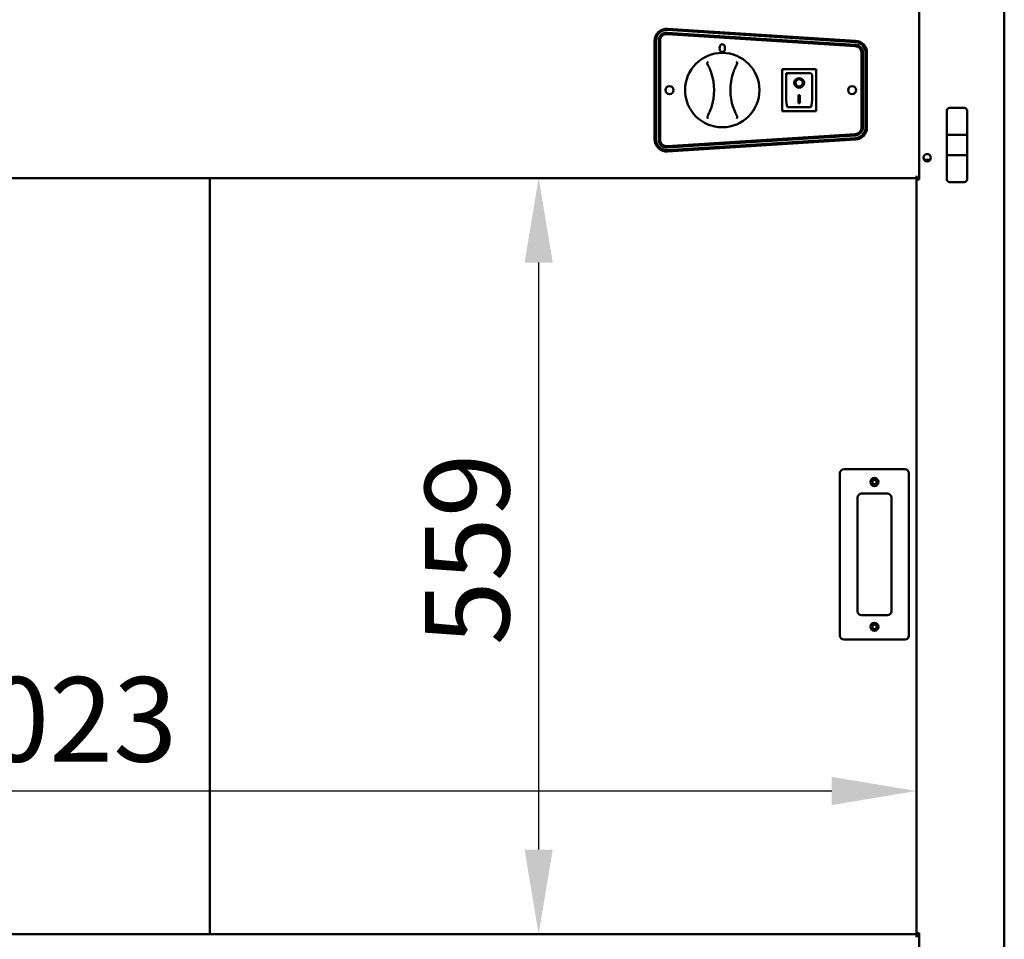
# Model space of a CAD drawing. Units: millimetres. Extents: x 82 to 7382, y 125 to 5125.
# Drawn here: x 3795 to 4523, y 1754 to 2434 of the extents above; entities that cross this region are included whole.
import ezdxf

# ---------------------------------------------------------------- set-up
doc = ezdxf.new("R2010")
doc.units = ezdxf.units.MM
doc.header["$LTSCALE"] = 25
doc.layers.add('Dimension (ISO)', color=7, linetype='Continuous', lineweight=25)
doc.layers.add('Visible (ISO)', color=7, linetype='Continuous', lineweight=50)
doc.styles.add('Note Text (ISO)', font='tahoma.ttf')
doc.dimstyles.new('Default (ISO)', dxfattribs={"dimscale": 25, "dimtxt": 2.5, "dimasz": 2.5, "dimexe": 1, "dimexo": 2, "dimgap": 0.762, "dimtad": 1, "dimtoh": 1, "dimdec": 1, "dimrnd": 1e-08, "dimzin": 0, "dimdsep": 46, "dimtxsty": 'Note Text (ISO)', "dimcen": 0.09, "dimdle": 10, "dimclrd": 256, "dimclre": 256, "dimclrt": 256, "dimadec": 1, "dimazin": 0, "dimtfac": 1.40208, "dimtmove": 0, "dimatfit": 3, "dimfxl": 1, "dimtolj": 1, "dimtzin": 0, "dimlwd": -1, "dimlwe": -1, "dimarcsym": 0})

# ---------------------------------------------------------------- blocks, each defined once
blk = doc.blocks.new('*D7')
at = {"layer": 'Defpoints', "color": 0, "transparency": 16777216}
for p in [(4457.98, 1863.37), (3434.98, 1758.25), (4457.98, 1758.25)]:
    blk.add_point(p, dxfattribs=at)
at = {"layer": 'Dimension (ISO)', "transparency": 16777216}
blk.add_line((3497.48, 1863.37), (4395.48, 1863.37), dxfattribs=at)
for points in [[(3497.48, 1873.78), (3497.48, 1852.95), (3434.98, 1863.37)], [(4395.48, 1873.78), (4395.48, 1852.95), (4457.98, 1863.37)]]:
    blk.add_solid(points, dxfattribs=at)
at = {"layer": 'Dimension (ISO)', "transparency": 16777216, "insert": (3722.29, 1947.52), "char_height": 62.5, "attachment_point": 1, "style": 'Note Text (ISO)'}
blk.add_mtext('\\A1;1023', dxfattribs=at)
blk = doc.blocks.new('*D8')
at = {"layer": 'Defpoints', "color": 0, "transparency": 16777216}
for p in [(4457.98, 2316.55), (4178.75, 1757.55), (4457.98, 1757.55)]:
    blk.add_point(p, dxfattribs=at)
at = {"layer": 'Dimension (ISO)', "transparency": 16777216}
blk.add_line((4178.75, 2254.05), (4178.75, 1820.05), dxfattribs=at)
for points in [[(4168.33, 2254.05), (4189.16, 2254.05), (4178.75, 2316.55)], [(4168.33, 1820.05), (4189.16, 1820.05), (4178.75, 1757.55)]]:
    blk.add_solid(points, dxfattribs=at)
at = {"layer": 'Dimension (ISO)', "transparency": 16777216, "insert": (4094.63, 1971.04), "char_height": 62.5, "attachment_point": 1, "rotation": 90, "style": 'Note Text (ISO)'}
blk.add_mtext('\\A1;559', dxfattribs=at)

msp = doc.modelspace()

# ---------------------------------------------------------------- linework, layer by layer
at = {"layer": 'Visible (ISO)'}
for p, q in [((4459.98, 2440.25), (4459.98, 2315.55)), ((4522.98, 2440.25), (4522.98, 1671.39)), ((4273.87, 2424), (4412.87, 2415.04)), ((4413, 2417.03), (4274, 2426)), ((4274.06, 2426.94), (4413.06, 2418.09)), ((4264.48, 2345.14), (4264.48, 2417.96)), ((4265.48, 2418.02), (4265.48, 2345.08)), ((4267.48, 2345.08), (4267.48, 2418.02)), ((4268.48, 2418.02), (4268.48, 2345.08)), ((4412.81, 2414.04), (4273.81, 2423.01)), ((4417.48, 2354.05), (4417.48, 2409.05)), ((4418.48, 2409.05), (4418.48, 2354.05)), ((4420.48, 2354.05), (4420.48, 2409.05)), ((4421.48, 2409.1), (4421.48, 2353.99)), ((4383.83, 2396.95), (4358.83, 2396.95)), ((4358.83, 2396.95), (4359.83, 2395.95)), ((4358.83, 2396.95), (4358.83, 2365.95)), ((4359.98, 2397.05), (4382.98, 2397.05)), ((4359.98, 2396.95), (4359.98, 2397.05)), ((4383.83, 2396.95), (4382.83, 2395.95)), ((4382.98, 2397.05), (4382.98, 2396.95)), ((4383.83, 2365.95), (4383.83, 2396.95)), ((4379.83, 2393.95), (4361.83, 2393.95)), ((4361.83, 2393.93), (4361.83, 2393.95)), ((4361.83, 2393.93), (4361.83, 2374.05)), ((4380.83, 2374.05), (4380.83, 2392.95)), ((4368.64, 2386.87), (4368.64, 2386.97)), ((4374.03, 2386.87), (4374.03, 2386.97)), ((4370.83, 2377.77), (4371.83, 2377.77)), ((4370.83, 2371.89), (4370.83, 2377.77)), ((4371.83, 2377.77), (4371.83, 2371.89)), ((4358.83, 2365.95), (4359.83, 2366.95)), ((4358.83, 2365.95), (4383.83, 2365.95)), ((4379.83, 2368.95), (4362.83, 2368.95)), ((4371.83, 2371.99), (4370.83, 2371.99)), ((4371.83, 2371.89), (4370.83, 2371.89)), ((4382.83, 2366.95), (4383.83, 2365.95)), ((4480.48, 2366.35), (4480.48, 2348.4)), ((4493.48, 2368.35), (4482.48, 2368.35)), ((4495.48, 2348.4), (4495.48, 2366.35)), ((4273.81, 2340.09), (4412.81, 2349.06)), ((4412.87, 2348.06), (4273.87, 2339.09)), ((4274, 2337.1), (4413, 2346.07)), ((4413.06, 2345.01), (4274.06, 2336.16)), ((4480.48, 2348.4), (4480.48, 2333.5)), ((4493.48, 2348.45), (4482.48, 2348.45)), ((4495.48, 2333.5), (4495.48, 2348.4)), ((4468.29, 2330.05), (4463.68, 2330.05)), ((4480.48, 2333.5), (4480.48, 2315.55)), ((4482.48, 2333.45), (4493.48, 2333.45)), ((4495.48, 2315.55), (4495.48, 2333.5)), ((3434.98, 2316.55), (4457.98, 2316.55)), ((3935.58, 1757.55), (3935.58, 2316.55)), ((4457.98, 2316.55), (4457.98, 2318.25)), ((4459.98, 2316.55), (4457.98, 2316.55)), ((4457.98, 2315.55), (4457.98, 2316.55)), ((4457.98, 2315.55), (4459.68, 2315.55)), ((4457.98, 1758.25), (4457.98, 2315.55)), ((4458.68, 2316.55), (4458.68, 2315.55)), ((4459.98, 2315.55), (4459.68, 2315.55)), ((4493.48, 2313.55), (4482.48, 2313.55)), ((4401.48, 2098.25), (4401.48, 1978.25)), ((4449.48, 2101.25), (4404.48, 2101.25)), ((4452.48, 1978.25), (4452.48, 2098.25)), ((4417.48, 2083.25), (4436.48, 2083.25)), ((4414.48, 1996.25), (4414.48, 2080.25)), ((4439.48, 2080.25), (4439.48, 1996.25)), ((4436.48, 1993.25), (4417.48, 1993.25)), ((4404.48, 1975.25), (4449.48, 1975.25)), ((3434.98, 1757.55), (4457.98, 1757.55)), ((4457.98, 1757.54), (4457.98, 1758.25)), ((4458.43, 1758.25), (4457.98, 1758.25)), ((4457.98, 1755.35), (4457.98, 1757.54)), ((4457.98, 1755.34), (4457.98, 1755.35)), ((4457.99, 1755.34), (4457.98, 1755.34)), ((4457.99, 1756.35), (4459.98, 1756.35)), ((4457.99, 1756.35), (4457.99, 1755.34)), ((4459.68, 1758.25), (4458.43, 1758.25)), ((4458.68, 1758.25), (4458.68, 1756.35)), ((4459.68, 1758.25), (4459.98, 1758.25)), ((4459.98, 1758.25), (4459.98, 1708.25))]:
    msp.add_line(p, q, dxfattribs=at)
for centre, radius in [((4314.48, 2381.55), 27.5), ((4275.48, 2381.55), 3), ((4410.48, 2381.55), 3), ((4465.98, 2331.55), 2.75), ((4426.98, 2091.75), 3), ((4426.98, 2091.75), 1.65), ((4426.98, 1984.75), 3), ((4426.98, 1984.75), 1.65)]:
    msp.add_circle(centre, radius, dxfattribs=at)
for centre, radius, start, end in [((4273.48, 2417.96), 9, 86.35551, 180), ((4273.48, 2418.02), 8, 86.30861, 180), ((4273.48, 2418.02), 6, 86.30861, 180), ((4273.48, 2418.02), 5, 86.30861, 180), ((4412.48, 2409.05), 8, 0, 86.30861), ((4412.48, 2409.1), 9, 0, 86.35551), ((4412.48, 2409.05), 5, 0, 86.30861), ((4412.48, 2409.05), 6, 0, 86.30861), ((4268.48, 2381.51), 40, 341.49082, 18.60711), ((4360.48, 2381.59), 40, 161.49082, 198.60711), ((4379.83, 2392.95), 1, 0, 90), ((4482.48, 2366.35), 2, 90, 180), ((4493.48, 2366.35), 2, 0, 90), ((4412.48, 2354.05), 5, 273.69139, 0), ((4412.48, 2354.05), 6, 273.69139, 0), ((4412.48, 2354.05), 8, 273.69139, 0), ((4412.48, 2353.99), 9, 273.64449, 0), ((4273.48, 2345.14), 9, 180, 273.64449), ((4273.48, 2345.08), 8, 180, 273.69139), ((4273.48, 2345.08), 6, 180, 273.69139), ((4273.48, 2345.08), 5, 180, 273.69139), ((4482.48, 2315.55), 2, 180, 270), ((4493.48, 2315.55), 2, 270, 0), ((4404.48, 2098.25), 3, 90, 180), ((4449.48, 2098.25), 3, 0, 90), ((4417.48, 2080.25), 3, 90, 180), ((4436.48, 2080.25), 3, 0, 90), ((4417.48, 1996.25), 3, 180, 270), ((4436.48, 1996.25), 3, 270, 0), ((4404.48, 1978.25), 3, 180, 270), ((4449.48, 1978.25), 3, 270, 0)]:
    msp.add_arc(centre, radius, start, end, dxfattribs=at)
for centre, major_axis, ratio in [((4314.48, 2412.55), (0, 3), 0.666667), ((4371.33, 2386.87), (-3.64, 0), 0.980581), ((4371.33, 2386.87), (2.69, 0), 0.980581)]:
    msp.add_ellipse(centre, major_axis=major_axis, ratio=ratio, dxfattribs=at)
for centre, major_axis, ratio, start_param, end_param in [((4362.83, 2392.95), (0.995, -0.995), 0.09902, 3.24029, 4.811087), ((4371.33, 2386.97), (2.69, 0), 0.980581, 0, 3.141593), ((4371.33, 2386.97), (3.64, 0), 0.980581, 3.155329, 6.269449), ((4362.83, 2374.05), (0, -5.1), 0.196116, 4.712389, 6.283185), ((4379.83, 2374.05), (0, -5.1), 0.196116, 0, 1.570796), ((4482.48, 2348.4), (2, 0), 0.024984, 1.570796, 3.141593), ((4493.48, 2348.4), (2, 0), 0.024984, 0, 1.570796), ((4482.48, 2333.5), (-2, 0), 0.024984, 0, 1.570796), ((4493.48, 2333.5), (2, 0), 0.024984, 4.712389, 6.283185)]:
    msp.add_ellipse(centre, major_axis=major_axis, ratio=ratio, start_param=start_param, end_param=end_param, dxfattribs=at)
for points, knots in [([(4303.8, 2402.43), (4303.8, 2402.43), (4303.8, 2402.42), (4303.74, 2402.35), (4303.68, 2402.26), (4303.58, 2402.07), (4303.54, 2401.97), (4303.46, 2401.73), (4303.43, 2401.58), (4303.42, 2401.35), (4303.42, 2401.28), (4303.42, 2401.2)], [-0.1918092, -0.1918092, -0.1918092, -0.1918092, -0.1911824, -0.1911824, -0.153286, -0.153286, -0.1166624, -0.1166624, -0.0700321, -0.0700321, -0.0471877, -0.0471877, -0.0471877, -0.0471877]), ([(4325.51, 2401.22), (4325.52, 2401.34), (4325.52, 2401.47), (4325.48, 2401.75), (4325.43, 2401.91), (4325.3, 2402.21), (4325.22, 2402.33), (4325.14, 2402.44), (4325.13, 2402.44), (4325.13, 2402.44)], [-0.1525533, -0.1525533, -0.1525533, -0.1525533, -0.110052, -0.110052, -0.0538463, -0.0538463, 0, 0, 0.0006327, 0.0006327, 0.0006327, 0.0006327]), ([(4303.42, 2401.2), (4303.42, 2401.19), (4303.42, 2401.18), (4303.44, 2401.02), (4303.49, 2400.86), (4303.57, 2400.72)], [-0.05025211, -0.05025211, -0.05025211, -0.05025211, -0.04783958, -0.04783958, 0, 0, 0, 0]), ([(4303.57, 2400.72), (4303.81, 2400.27), (4304.05, 2399.82), (4304.28, 2399.36), (4304.75, 2398.43), (4305.17, 2397.48), (4305.86, 2395.78), (4306.14, 2395.03), (4306.39, 2394.27)], [1.110011, 1.110011, 1.110011, 1.110011, 1.475023, 1.475023, 1.475023, 2.212534, 2.212534, 2.775089, 2.775089, 2.775089, 2.775089]), ([(4322.55, 2394.29), (4322.81, 2395.05), (4323.08, 2395.79), (4323.77, 2397.5), (4324.2, 2398.45), (4324.66, 2399.38), (4324.89, 2399.84), (4325.12, 2400.29), (4325.37, 2400.74)], [0.174957, 0.174957, 0.174957, 0.174957, 0.737511, 0.737511, 1.475023, 1.475023, 1.475023, 1.840035, 1.840035, 1.840035, 1.840035]), ([(4325.37, 2400.74), (4325.41, 2400.82), (4325.45, 2400.91), (4325.49, 2401.07), (4325.51, 2401.14), (4325.51, 2401.22)], [-0.16842568, -0.16842568, -0.16842568, -0.16842568, -0.14064147, -0.14064147, -0.11839762, -0.11839762, -0.11839762, -0.11839762]), ([(4306.42, 2368.81), (4306.16, 2368.05), (4305.89, 2367.3), (4305.2, 2365.6), (4304.77, 2364.65), (4304.31, 2363.72), (4304.08, 2363.26), (4303.85, 2362.81), (4303.6, 2362.36)], [0.174957, 0.174957, 0.174957, 0.174957, 0.737511, 0.737511, 1.475023, 1.475023, 1.475023, 1.840035, 1.840035, 1.840035, 1.840035]), ([(4325.4, 2362.37), (4325.16, 2362.82), (4324.92, 2363.28), (4324.69, 2363.74), (4324.22, 2364.67), (4323.8, 2365.62), (4323.11, 2367.32), (4322.83, 2368.07), (4322.58, 2368.83)], [1.110011, 1.110011, 1.110011, 1.110011, 1.475023, 1.475023, 1.475023, 2.212534, 2.212534, 2.775089, 2.775089, 2.775089, 2.775089]), ([(4303.46, 2361.88), (4303.45, 2361.75), (4303.45, 2361.63), (4303.49, 2361.34), (4303.54, 2361.18), (4303.67, 2360.89), (4303.75, 2360.76), (4303.83, 2360.66), (4303.84, 2360.65), (4303.84, 2360.65)], [-0.1525533, -0.1525533, -0.1525533, -0.1525533, -0.110052, -0.110052, -0.0538463, -0.0538463, 0, 0, 0.0006327, 0.0006327, 0.0006327, 0.0006327]), ([(4303.6, 2362.36), (4303.56, 2362.27), (4303.52, 2362.19), (4303.48, 2362.03), (4303.46, 2361.95), (4303.46, 2361.88)], [-0.16842568, -0.16842568, -0.16842568, -0.16842568, -0.14064147, -0.14064147, -0.11839762, -0.11839762, -0.11839762, -0.11839762]), ([(4325.17, 2360.67), (4325.17, 2360.67), (4325.17, 2360.67), (4325.23, 2360.75), (4325.29, 2360.84), (4325.39, 2361.02), (4325.43, 2361.12), (4325.51, 2361.37), (4325.54, 2361.52), (4325.55, 2361.75), (4325.55, 2361.82), (4325.55, 2361.9)], [-0.1918092, -0.1918092, -0.1918092, -0.1918092, -0.1911824, -0.1911824, -0.153286, -0.153286, -0.1166624, -0.1166624, -0.0700321, -0.0700321, -0.0471877, -0.0471877, -0.0471877, -0.0471877]), ([(4325.55, 2361.9), (4325.55, 2361.91), (4325.55, 2361.91), (4325.53, 2362.08), (4325.48, 2362.23), (4325.4, 2362.37)], [-0.05025211, -0.05025211, -0.05025211, -0.05025211, -0.04783958, -0.04783958, 0, 0, 0, 0])]:
    msp.add_open_spline(points, degree=3, knots=knots, dxfattribs=at)

# ---------------------------------------------------------------- dimensions: what is measured, and where the dimension line sits
at = {"layer": 'Dimension (ISO)'}
dim = msp.add_linear_dim(base=(4178.75, 1757.55), p1=(4457.98, 2316.55), p2=(4457.98, 1757.55), angle=270, dimstyle='Default (ISO)', override={"dimgap": 0.762, "dimtoh": 0, "dimdec": 0, "dimse1": 1, "dimse2": 1, "dimtol": 0, "dimlim": 0, "dimtp": 0, "dimtm": 0, "dimtdec": 2, "dimtofl": 0, "dimatfit": 1}, dxfattribs=at)
dim.commit()
dim.dimension.update_dxf_attribs({"geometry": '*D8', "text_midpoint": (4178.75, 2037.05), "dimtype": 160})
dim = msp.add_linear_dim(base=(4457.98, 1863.37), p1=(3434.98, 1758.25), p2=(4457.98, 1758.25), dimstyle='Default (ISO)', override={"dimgap": 0.762, "dimtoh": 0, "dimdec": 0, "dimse1": 1, "dimse2": 1, "dimtol": 0, "dimlim": 0, "dimtp": 0, "dimtm": 0, "dimtdec": 2, "dimtofl": 0, "dimatfit": 1}, dxfattribs=at)
dim.commit()
dim.dimension.update_dxf_attribs({"geometry": '*D7', "text_midpoint": (3808.97, 1863.37), "dimtype": 160})

doc.saveas('drawing.dxf')
